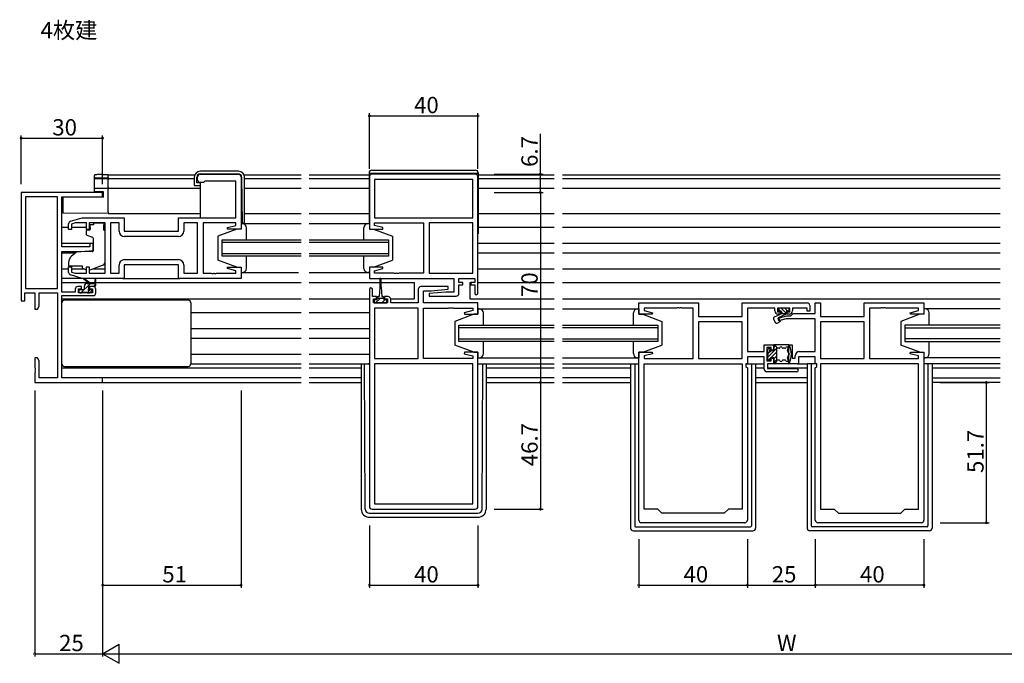
# Model space of a CAD drawing. Extents: x 0 to 1587, y 0 to 1128.
# Drawn here: x 837 to 1200, y 611 to 848 of the extents above; entities that cross this region are included whole.
import ezdxf

# ---------------------------------------------------------------- set-up
doc = ezdxf.new("R2010")
doc.units = 0
for name, color, linetype in [('USER1', 3, 'CONTINUOUS'), ('YKK_11', 7, 'CONTINUOUS'), ('YKK_12', 2, 'CONTINUOUS'), ('YKK_13', 4, 'CONTINUOUS'), ('YKK_D', 6, 'CONTINUOUS')]:
    doc.layers.add(name, color=color, linetype=linetype)
doc.styles.get("Standard").update_dxf_attribs({"font": 'ROMANS.SHX', "bigfont": 'EXTFONT.SHX'})

msp = doc.modelspace()

# ---------------------------------------------------------------- linework, layer by layer
at = {"layer": 'YKK_11', "color": 0, "linetype": 'ByBlock', "lineweight": -2}
for p, q in [((903.62, 791.44), (917.62, 791.44)), ((1004.87, 791.44), (966.87, 791.44)), ((902.62, 789.44), (902.62, 790.44)), ((904.82, 788.44), (903.62, 788.44)), ((905.12, 788.74), (904.82, 788.44)), ((905.32, 788.94), (905.12, 788.74)), ((916.69, 788.94), (905.32, 788.94)), ((916.69, 775.44), (916.69, 788.94)), ((918.62, 790.44), (918.62, 771.24)), ((965.87, 790.44), (965.87, 771.24)), ((1003.94, 789.51), (967.8, 789.51)), ((967.8, 789.51), (967.8, 775.44)), ((1003.94, 789.51), (967.8, 789.51)), ((1003.94, 775.44), (1003.94, 789.51)), ((1005.87, 747.64), (1005.87, 790.44)), ((837.62, 784.74), (837.62, 744.74)), ((867.62, 784.74), (837.62, 784.74)), ((867.62, 783.11), (867.62, 784.74)), ((839.25, 783.11), (839.25, 749.37)), ((850.99, 783.11), (839.25, 783.11)), ((839.25, 783.11), (839.25, 749.37)), ((850.99, 749.37), (850.99, 783.11)), ((852.62, 764.64), (852.62, 783.11)), ((852.62, 783.11), (867.62, 783.11)), ((855.12, 771.14), (855.12, 773.2)), ((855.83, 774.16), (860.12, 775.44)), ((857.51, 773.51), (856.12, 773.1)), ((856.12, 773.1), (856.12, 771.14)), ((861.72, 773.51), (857.51, 773.51)), ((860.12, 775.44), (875.62, 775.44)), ((861.72, 771.14), (861.72, 773.51)), ((868.62, 773.51), (862.72, 773.51)), ((862.72, 773.51), (862.72, 771.14)), ((868.62, 754.97), (868.62, 773.51)), ((873.69, 773.51), (870.55, 773.51)), ((870.55, 773.51), (870.55, 754.97)), ((873.69, 770.51), (873.69, 773.51)), ((875.62, 775.44), (875.62, 770.44)), ((895.62, 770.44), (895.62, 775.44)), ((895.62, 775.44), (916.69, 775.44)), ((902.62, 773.51), (897.55, 773.51)), ((897.55, 773.51), (897.55, 770.51)), ((902.62, 754.97), (902.62, 773.51)), ((916.69, 773.51), (904.62, 773.51)), ((904.62, 773.51), (904.62, 754.97)), ((913.59, 771.77), (916.69, 772.6)), ((916.69, 772.6), (916.69, 773.51)), ((967.8, 775.44), (1003.94, 775.44)), ((967.8, 772.6), (967.8, 773.51)), ((967.8, 773.51), (985.87, 773.51)), ((970.9, 771.77), (967.8, 772.6)), ((985.87, 773.51), (985.87, 754.97)), ((987.87, 773.51), (987.87, 754.97)), ((1003.94, 773.51), (987.87, 773.51)), ((987.87, 773.51), (987.87, 754.97)), ((1003.94, 754.97), (1003.94, 773.51)), ((856.12, 771.14), (855.12, 771.14)), ((862.72, 771.14), (861.72, 771.14)), ((875.62, 770.44), (895.62, 770.44)), ((913.66, 771.24), (913.59, 771.77)), ((918.62, 771.24), (913.66, 771.24)), ((965.87, 771.24), (970.83, 771.24)), ((970.83, 771.24), (970.9, 771.77)), ((864.12, 765.94), (862.92, 765.94)), ((862.92, 765.94), (862.92, 764.64)), ((864.12, 763.34), (864.12, 765.94)), ((895.55, 768.51), (875.69, 768.51)), ((895.55, 768.51), (875.69, 768.51)), ((862.92, 764.64), (852.62, 764.64)), ((852.62, 747.94), (852.62, 762.94)), ((852.62, 762.94), (859.62, 762.94)), ((859.62, 762.94), (864.12, 763.34)), ((873.69, 754.97), (873.69, 757.97)), ((895.62, 758.04), (875.62, 758.04)), ((875.62, 758.04), (875.62, 753.04)), ((875.69, 759.97), (895.55, 759.97)), ((895.62, 753.04), (895.62, 758.04)), ((897.55, 757.97), (897.55, 754.97)), ((855.12, 755.29), (855.12, 757.34)), ((855.12, 757.34), (856.12, 757.34)), ((860.12, 753.04), (855.83, 754.33)), ((856.12, 757.34), (856.12, 755.39)), ((856.12, 755.39), (857.51, 754.97)), ((857.51, 754.97), (861.72, 754.97)), ((861.72, 754.97), (861.72, 757.34)), ((861.72, 757.34), (862.72, 757.34)), ((862.72, 757.34), (862.72, 754.97)), ((862.72, 754.97), (868.62, 754.97)), ((870.55, 754.97), (873.69, 754.97)), ((897.55, 754.97), (902.62, 754.97)), ((904.62, 754.97), (907.66, 754.97)), ((907.66, 754.97), (907.84, 754.85)), ((907.84, 754.85), (908.39, 754.85)), ((908.39, 754.85), (908.58, 754.97)), ((908.58, 754.97), (908.66, 754.97)), ((908.66, 754.97), (908.84, 754.85)), ((908.84, 754.85), (909.39, 754.85)), ((909.39, 754.85), (909.58, 754.97)), ((909.58, 754.97), (916.69, 754.97)), ((913.59, 756.72), (913.66, 757.24)), ((916.69, 755.89), (913.59, 756.72)), ((913.66, 757.24), (918.62, 757.24)), ((916.69, 754.97), (916.69, 755.89)), ((918.62, 757.24), (918.62, 753.04)), ((970.83, 757.24), (965.87, 757.24)), ((965.87, 757.24), (965.87, 753.04)), ((967.8, 755.89), (970.9, 756.72)), ((967.8, 754.97), (967.8, 755.89)), ((974.91, 754.97), (967.8, 754.97)), ((970.9, 756.72), (970.83, 757.24)), ((975.09, 754.85), (974.91, 754.97)), ((975.64, 754.85), (975.09, 754.85)), ((975.83, 754.97), (975.64, 754.85)), ((975.91, 754.97), (975.83, 754.97)), ((976.09, 754.85), (975.91, 754.97)), ((976.64, 754.85), (976.09, 754.85)), ((976.83, 754.97), (976.64, 754.85)), ((985.87, 754.97), (976.83, 754.97)), ((987.87, 754.97), (1003.94, 754.97)), ((875.62, 753.04), (860.12, 753.04)), ((918.62, 753.04), (895.62, 753.04)), ((965.87, 753.04), (996.94, 753.04)), ((996.94, 753.04), (996.94, 748.04)), ((998.87, 751.54), (998.87, 753.04)), ((998.87, 753.04), (1004.67, 753.04)), ((1000.27, 751.54), (998.87, 751.54)), ((998.87, 747.54), (998.87, 750.74)), ((998.87, 750.74), (1000.27, 750.74)), ((1000.27, 750.74), (1000.27, 751.54)), ((1004.67, 751.54), (1003.27, 751.54)), ((1003.27, 751.54), (1003.27, 750.74)), ((1003.27, 750.74), (1004.67, 750.74)), ((1004.67, 753.04), (1004.67, 751.54)), ((1004.67, 750.74), (1004.67, 747.64)), ((838.92, 744.74), (838.92, 747.74)), ((838.92, 747.74), (842.62, 747.74)), ((839.25, 749.37), (850.99, 749.37)), ((842.62, 747.74), (842.62, 741.74)), ((844.25, 742.84), (844.25, 747.74)), ((844.25, 747.74), (850.99, 747.74)), ((850.99, 747.74), (850.99, 716.37)), ((857.52, 747.94), (852.62, 747.94)), ((857.52, 749.04), (857.52, 747.94)), ((859.82, 750.04), (858.52, 750.04)), ((858.72, 747.74), (858.72, 749.24)), ((858.72, 749.24), (859.82, 749.24)), ((863.92, 747.74), (858.72, 747.74)), ((859.82, 749.24), (859.82, 750.04)), ((864.12, 750.04), (862.82, 750.04)), ((862.82, 750.04), (862.82, 749.24)), ((862.82, 749.24), (863.92, 749.24)), ((863.92, 749.24), (863.92, 747.74)), ((865.12, 747.74), (865.12, 749.04)), ((965.87, 748.94), (965.87, 669.04)), ((967.07, 746.34), (967.07, 748.94)), ((983.87, 749.04), (983.87, 744.04)), ((994.85, 750.04), (984.87, 750.04)), ((985.8, 744.04), (985.8, 748.54)), ((985.8, 748.54), (988.68, 748.54)), ((994.06, 748.04), (987.85, 747.5)), ((987.85, 747.5), (987.89, 746.54)), ((988.68, 748.54), (994.89, 749.09)), ((996.94, 748.04), (994.06, 748.04)), ((994.89, 749.09), (994.85, 750.04)), ((837.62, 744.74), (838.92, 744.74)), ((852.62, 716.37), (852.62, 746.74)), ((852.62, 746.74), (864.12, 746.74)), ((968.47, 746.34), (967.07, 746.34)), ((967.37, 744.04), (967.37, 745.54)), ((967.37, 745.54), (968.47, 745.54)), ((972.57, 744.04), (967.37, 744.04)), ((968.47, 745.54), (968.47, 746.34)), ((972.77, 746.34), (971.47, 746.34)), ((971.47, 746.34), (971.47, 745.54)), ((971.47, 745.54), (972.57, 745.54)), ((972.57, 745.54), (972.57, 744.04)), ((973.77, 744.04), (973.77, 745.34)), ((983.87, 744.04), (973.77, 744.04)), ((1005.87, 744.04), (985.8, 744.04)), ((987.89, 746.54), (997.87, 746.54)), ((1005.87, 739.84), (1005.87, 744.04)), ((1065.12, 739.84), (1065.12, 744.04)), ((1065.12, 744.04), (1087.12, 744.04)), ((1087.12, 744.04), (1087.12, 739.04)), ((1103.19, 739.04), (1103.19, 744.04)), ((1103.19, 744.04), (1127.12, 744.04)), ((1130.12, 740.07), (1130.12, 744.04)), ((1130.12, 744.04), (1132.05, 744.04)), ((1132.05, 744.04), (1132.05, 739.04)), ((1148.12, 739.04), (1148.12, 744.04)), ((1148.12, 744.04), (1170.12, 744.04)), ((1170.12, 744.04), (1170.12, 739.84)), ((842.62, 741.74), (843.62, 741.74)), ((843.62, 741.74), (844.25, 742.84)), ((967.8, 742.11), (967.8, 723.57)), ((983.87, 742.11), (967.8, 742.11)), ((967.8, 742.11), (967.8, 723.57)), ((983.87, 723.57), (983.87, 742.11)), ((985.87, 723.57), (985.87, 742.11)), ((985.87, 742.11), (994.91, 742.11)), ((994.91, 742.11), (995.09, 742.23)), ((995.09, 742.23), (995.64, 742.23)), ((995.64, 742.23), (995.83, 742.11)), ((995.83, 742.11), (995.91, 742.11)), ((995.91, 742.11), (996.09, 742.23)), ((996.09, 742.23), (996.64, 742.23)), ((996.64, 742.23), (996.83, 742.11)), ((996.83, 742.11), (1003.94, 742.11)), ((1003.94, 741.2), (1000.84, 740.37)), ((1000.84, 740.37), (1000.91, 739.84)), ((1000.91, 739.84), (1005.87, 739.84)), ((1003.94, 742.11), (1003.94, 741.2)), ((1070.08, 739.84), (1065.12, 739.84)), ((1079.16, 742.11), (1067.05, 742.11)), ((1067.05, 742.11), (1067.05, 741.2)), ((1067.05, 741.2), (1070.15, 740.37)), ((1070.15, 740.37), (1070.08, 739.84)), ((1079.34, 742.23), (1079.16, 742.11)), ((1079.89, 742.23), (1079.34, 742.23)), ((1080.08, 742.11), (1079.89, 742.23)), ((1080.16, 742.11), (1080.08, 742.11)), ((1080.34, 742.23), (1080.16, 742.11)), ((1080.89, 742.23), (1080.34, 742.23)), ((1081.08, 742.11), (1080.89, 742.23)), ((1085.12, 742.11), (1081.08, 742.11)), ((1085.12, 723.57), (1085.12, 742.11)), ((1115.22, 742.11), (1105.12, 742.11)), ((1105.12, 742.11), (1105.12, 726.07)), ((1115.22, 741.14), (1115.22, 742.11)), ((1120.72, 742.11), (1116.22, 742.11)), ((1116.22, 742.11), (1116.22, 740.74)), ((1116.22, 740.74), (1117.22, 740.74)), ((1117.22, 739.94), (1116.42, 739.94)), ((1117.22, 740.74), (1117.22, 739.94)), ((1119.72, 739.94), (1119.72, 740.74)), ((1119.72, 740.74), (1120.72, 740.74)), ((1120.52, 739.94), (1119.72, 739.94)), ((1120.72, 740.74), (1120.72, 742.11)), ((1121.12, 739.24), (1121.95, 740.07)), ((1127.12, 742.11), (1121.72, 742.11)), ((1121.72, 742.11), (1121.72, 741.14)), ((1121.95, 740.07), (1130.12, 740.07)), ((1127.12, 740.94), (1127.12, 742.11)), ((1128.12, 740.94), (1127.12, 740.94)), ((1128.12, 743.04), (1128.12, 740.94)), ((1154.16, 742.11), (1150.12, 742.11)), ((1150.12, 742.11), (1150.12, 723.57)), ((1154.34, 742.23), (1154.16, 742.11)), ((1154.89, 742.23), (1154.34, 742.23)), ((1155.08, 742.11), (1154.89, 742.23)), ((1155.16, 742.11), (1155.08, 742.11)), ((1155.34, 742.23), (1155.16, 742.11)), ((1155.89, 742.23), (1155.34, 742.23)), ((1156.08, 742.11), (1155.89, 742.23)), ((1168.19, 742.11), (1156.08, 742.11)), ((1165.09, 740.37), (1168.19, 741.2)), ((1165.16, 739.84), (1165.09, 740.37)), ((1170.12, 739.84), (1165.16, 739.84)), ((1168.19, 741.2), (1168.19, 742.11)), ((1087.12, 739.04), (1103.19, 739.04)), ((1103.19, 737.11), (1087.12, 737.11)), ((1087.12, 737.11), (1087.12, 723.57)), ((1103.19, 737.11), (1087.12, 737.11)), ((1103.19, 723.57), (1103.19, 737.11)), ((1116.39, 738.38), (1119.62, 739.24)), ((1116.65, 737.41), (1116.39, 738.38)), ((1119.38, 738.14), (1116.65, 737.41)), ((1130.12, 738.14), (1119.38, 738.14)), ((1119.62, 739.24), (1121.12, 739.24)), ((1130.12, 726.07), (1130.12, 738.14)), ((1132.05, 739.04), (1148.12, 739.04)), ((1148.12, 737.11), (1132.05, 737.11)), ((1132.05, 737.11), (1132.05, 723.57)), ((1148.12, 737.11), (1132.05, 737.11)), ((1148.12, 723.57), (1148.12, 737.11)), ((1000.91, 725.84), (1000.84, 725.32)), ((1000.84, 725.32), (1003.94, 724.49)), ((1005.87, 725.84), (1000.91, 725.84)), ((1005.87, 669.04), (1005.87, 725.84)), ((1065.12, 664.04), (1065.12, 725.84)), ((1065.12, 725.84), (1070.08, 725.84)), ((1070.15, 725.32), (1067.05, 724.49)), ((1070.08, 725.84), (1070.15, 725.32)), ((1105.12, 726.07), (1111.32, 726.07)), ((1111.32, 726.07), (1111.32, 728.64)), ((1111.32, 728.64), (1114.82, 728.64)), ((1113.82, 727.64), (1112.32, 727.64)), ((1112.32, 727.64), (1112.32, 722.64)), ((1113.82, 726.64), (1113.82, 727.64)), ((1114.82, 726.64), (1113.82, 726.64)), ((1114.82, 728.64), (1114.82, 726.64)), ((1120.42, 721.64), (1120.42, 728.64)), ((1120.42, 728.64), (1121.62, 728.64)), ((1121.62, 728.64), (1121.62, 723.64)), ((1124.22, 726.07), (1130.12, 726.07)), ((1165.09, 725.32), (1165.16, 725.84)), ((1168.19, 724.49), (1165.09, 725.32)), ((1165.16, 725.84), (1170.12, 725.84)), ((1170.12, 725.84), (1170.12, 664.04)), ((843.62, 723.74), (842.62, 723.74)), ((842.62, 723.74), (842.62, 720.2)), ((844.25, 722.65), (843.62, 723.74)), ((844.25, 716.37), (844.25, 722.65)), ((967.8, 723.57), (983.87, 723.57)), ((1003.94, 723.57), (985.87, 723.57)), ((1003.94, 724.49), (1003.94, 723.57)), ((1067.05, 724.49), (1067.05, 723.57)), ((1067.05, 723.57), (1085.12, 723.57)), ((1087.12, 723.57), (1103.19, 723.57)), ((1111.32, 724.14), (1105.12, 724.14)), ((1105.12, 724.14), (1105.12, 721.64)), ((1111.32, 719.64), (1111.32, 724.14)), ((1112.32, 722.64), (1113.82, 722.64)), ((1113.82, 722.64), (1113.82, 723.64)), ((1113.82, 723.64), (1114.82, 723.64)), ((1114.82, 723.64), (1114.82, 721.64)), ((1121.62, 723.64), (1122.72, 723.64)), ((1122.72, 723.64), (1122.72, 724.57)), ((1130.12, 724.14), (1123.92, 724.14)), ((1123.92, 724.14), (1123.92, 721.64)), ((1130.12, 721.64), (1130.12, 724.14)), ((1132.05, 723.57), (1148.12, 723.57)), ((1150.12, 723.57), (1168.19, 723.57)), ((1168.19, 723.57), (1168.19, 724.49)), ((842.62, 720.2), (842.74, 720.02)), ((842.74, 719.47), (842.62, 719.29)), ((842.62, 719.29), (842.62, 719.2)), ((842.62, 719.2), (842.74, 719.02)), ((842.74, 718.47), (842.62, 718.29)), ((842.62, 718.29), (842.62, 714.74)), ((842.74, 720.02), (842.74, 719.47)), ((842.74, 719.02), (842.74, 718.47)), ((1003.94, 721.64), (967.8, 721.64)), ((967.8, 721.64), (967.8, 669.97)), ((1003.94, 669.97), (1003.94, 721.64)), ((1003.94, 669.97), (1003.94, 721.64)), ((1067.05, 668.04), (1067.05, 721.64)), ((1067.05, 721.64), (1103.19, 721.64)), ((1103.19, 721.64), (1103.19, 668.04)), ((1103.19, 721.64), (1103.19, 668.04)), ((1105.12, 721.64), (1104.59, 721.64)), ((1104.59, 721.64), (1104.59, 720.64)), ((1104.59, 720.64), (1105.12, 720.11)), ((1105.12, 720.11), (1105.12, 664.04)), ((1123.32, 718.64), (1112.32, 718.64)), ((1114.82, 721.64), (1112.52, 721.64)), ((1112.52, 721.64), (1112.52, 719.84)), ((1112.52, 719.84), (1123.32, 719.84)), ((1123.92, 721.64), (1120.42, 721.64)), ((1130.65, 721.64), (1130.12, 721.64)), ((1130.12, 720.11), (1130.65, 720.64)), ((1130.12, 664.04), (1130.12, 720.11)), ((1130.65, 720.64), (1130.65, 721.64)), ((1132.05, 721.64), (1132.05, 668.04)), ((1168.19, 721.64), (1132.05, 721.64)), ((1132.05, 721.64), (1132.05, 668.04)), ((1168.19, 668.04), (1168.19, 721.64)), ((842.62, 714.74), (867.62, 714.74)), ((850.99, 716.37), (844.25, 716.37)), ((867.62, 716.37), (852.62, 716.37)), ((867.62, 714.74), (867.62, 716.37)), ((966.87, 668.04), (1004.87, 668.04)), ((967.8, 669.97), (1003.94, 669.97)), ((1072.12, 668.04), (1067.05, 668.04)), ((1073.62, 666.54), (1072.12, 668.04)), ((1098.12, 668.04), (1096.62, 666.54)), ((1103.19, 668.04), (1098.12, 668.04)), ((1132.05, 668.04), (1137.12, 668.04)), ((1137.12, 668.04), (1138.62, 666.54)), ((1161.62, 666.54), (1163.12, 668.04)), ((1163.12, 668.04), (1168.19, 668.04)), ((1096.62, 666.54), (1073.62, 666.54)), ((1138.62, 666.54), (1161.62, 666.54)), ((1104.12, 663.04), (1066.12, 663.04)), ((1169.12, 663.04), (1131.12, 663.04))]:
    msp.add_line(p, q, dxfattribs=at)
for centre, radius, start, end in [((903.62, 790.44), 1, 90, 180), ((917.62, 790.44), 1, 0, 90), ((966.87, 790.44), 1, 90, 180), ((1004.87, 790.44), 1, 0, 90), ((903.62, 789.44), 1, 180, 270), ((856.12, 773.2), 1, 106.6993, 180), ((875.69, 770.51), 2, 180, 270), ((895.55, 770.51), 2, 270, 360), ((875.69, 757.97), 2, 90, 180), ((895.55, 757.97), 2, 0, 90), ((856.12, 755.29), 1, 180, 253.3007), ((858.52, 749.04), 1, 90, 180), ((864.12, 749.04), 1, 0, 90), ((864.12, 747.74), 1, 270, 360), ((966.47, 748.94), 0.6, 360, 180), ((984.87, 749.04), 1, 90, 180), ((997.87, 747.54), 1, 270, 360), ((1005.27, 747.64), 0.6, 180, 0), ((972.77, 745.34), 1, 0, 90), ((1127.12, 743.04), 1, 0, 90), ((1116.42, 741.14), 1.2, 180, 270), ((1120.52, 741.14), 1.2, 270, 360), ((1124.22, 724.57), 1.5, 90, 180), ((1112.32, 719.64), 1, 180, 270), ((1123.32, 719.24), 0.6, 270, 90), ((966.87, 669.04), 1, 180, 270), ((1004.87, 669.04), 1, 270, 360), ((1066.12, 664.04), 1, 180, 270), ((1104.12, 664.04), 1, 270, 360), ((1131.12, 664.04), 1, 180, 270), ((1169.12, 664.04), 1, 270, 360)]:
    msp.add_arc(centre, radius, start, end, dxfattribs=at)
at = {"layer": 'YKK_12'}
for p, q in [((869.62, 791.24), (901.58, 791.24)), ((919.7, 791.24), (940.74, 791.24)), ((943.74, 791.24), (966.27, 791.24)), ((1005.97, 791.24), (1033.99, 791.24)), ((1036.99, 791.24), (1198.24, 791.24)), ((869.42, 789.84), (901.39, 789.84)), ((919.89, 789.84), (940.74, 789.84)), ((943.74, 789.84), (965.87, 789.84)), ((1005.97, 789.84), (1033.99, 789.84)), ((1036.99, 789.84), (1198.24, 789.84)), ((869.62, 786.34), (903.59, 786.34)), ((919.89, 786.34), (940.74, 786.34)), ((943.74, 786.34), (965.87, 786.34)), ((1005.97, 786.34), (1033.99, 786.34)), ((1036.99, 786.34), (1198.24, 786.34)), ((869.62, 776.94), (903.59, 776.94)), ((919.89, 776.94), (940.74, 776.94)), ((943.74, 776.94), (965.87, 776.94)), ((1005.97, 776.94), (1033.99, 776.94)), ((1036.99, 776.94), (1198.24, 776.94)), ((852.62, 771.94), (855.12, 771.94)), ((856.12, 771.94), (861.72, 771.94)), ((1005.87, 771.94), (1033.99, 771.94)), ((1036.99, 771.94), (1198.24, 771.94)), ((852.62, 765.99), (864.12, 765.99)), ((911.62, 767.24), (940.74, 767.24)), ((911.62, 761.24), (911.62, 767.24)), ((940.74, 766.24), (911.62, 766.24)), ((943.74, 767.24), (972.87, 767.24)), ((972.87, 766.24), (943.74, 766.24)), ((972.87, 767.24), (972.87, 761.24)), ((1005.87, 765.99), (1033.99, 765.99)), ((1036.99, 765.99), (1198.24, 765.99)), ((852.62, 762.5), (857.69, 762.5)), ((911.62, 762.24), (940.74, 762.24)), ((943.74, 762.24), (972.87, 762.24)), ((1005.87, 762.5), (1033.99, 762.5)), ((1036.99, 762.5), (1198.24, 762.5)), ((940.74, 761.24), (911.62, 761.24)), ((972.87, 761.24), (943.74, 761.24)), ((852.62, 756.54), (855.12, 756.54)), ((856.12, 756.54), (860.77, 756.54)), ((863.93, 756.54), (868.62, 756.54)), ((1005.87, 756.54), (1033.99, 756.54)), ((1036.99, 756.54), (1198.24, 756.54)), ((852.62, 751.54), (862.23, 751.54)), ((862.82, 751.54), (864.67, 751.54)), ((865.12, 751.54), (940.74, 751.54)), ((943.74, 751.54), (969.72, 751.54)), ((970.22, 751.54), (982.37, 751.54)), ((982.37, 751.54), (982.37, 745.54)), ((1002.87, 751.54), (1002.87, 745.54)), ((1002.87, 751.54), (1003.62, 751.54)), ((1005.87, 751.54), (1033.99, 751.54)), ((1036.99, 751.54), (1198.24, 751.54)), ((852.62, 745.54), (940.74, 745.54)), ((852.62, 745.54), (852.7, 745.54)), ((943.74, 745.54), (965.87, 745.54)), ((973.75, 745.54), (982.37, 745.54)), ((1002.87, 745.54), (1033.99, 745.54)), ((1036.99, 745.54), (1198.24, 745.54)), ((900.12, 740.54), (940.74, 740.54)), ((943.74, 740.54), (965.87, 740.54)), ((900.12, 734.59), (940.74, 734.59)), ((943.74, 734.59), (965.87, 734.59)), ((998.87, 735.84), (1033.99, 735.84)), ((998.87, 729.84), (998.87, 735.84)), ((1033.99, 734.84), (998.87, 734.84)), ((1036.99, 735.84), (1072.12, 735.84)), ((1072.12, 734.84), (1036.99, 734.84)), ((1072.12, 735.84), (1072.12, 729.84)), ((1198.24, 735.84), (1163.12, 735.84)), ((1163.12, 735.84), (1163.12, 729.84)), ((1163.12, 734.84), (1198.24, 734.84)), ((900.12, 731.03), (940.74, 731.03)), ((943.74, 731.03), (965.87, 731.03)), ((998.87, 730.84), (1033.99, 730.84)), ((1033.99, 729.84), (998.87, 729.84)), ((1036.99, 730.84), (1072.12, 730.84)), ((1072.12, 729.84), (1036.99, 729.84)), ((1198.24, 730.84), (1163.12, 730.84)), ((1163.12, 729.84), (1198.24, 729.84)), ((900.12, 725.14), (940.74, 725.14)), ((943.74, 725.14), (965.87, 725.14)), ((852.62, 720.14), (940.74, 720.14)), ((943.74, 720.14), (962.87, 720.14)), ((1005.87, 721.64), (1033.99, 721.64)), ((1008.87, 720.14), (1033.99, 720.14)), ((1036.99, 721.64), (1065.12, 721.64)), ((1036.99, 720.14), (1062.12, 720.14)), ((1108.12, 720.14), (1111.32, 720.14)), ((1112.52, 720.14), (1127.12, 720.14)), ((1198.24, 721.64), (1170.12, 721.64)), ((1173.12, 720.14), (1198.24, 720.14)), ((940.74, 716.37), (852.92, 716.37)), ((867.32, 714.74), (940.74, 714.74)), ((962.87, 716.37), (943.74, 716.37)), ((943.74, 714.74), (962.87, 714.74)), ((1033.99, 716.37), (1008.87, 716.37)), ((1008.87, 714.74), (1033.99, 714.74)), ((1062.12, 716.37), (1036.99, 716.37)), ((1036.99, 714.74), (1062.12, 714.74)), ((1127.12, 716.37), (1108.12, 716.37)), ((1108.12, 714.74), (1127.12, 714.74)), ((1173.12, 716.37), (1198.24, 716.37)), ((1198.24, 714.74), (1173.12, 714.74))]:
    msp.add_line(p, q, dxfattribs=at)
at = {"layer": 'YKK_13', "linetype": 'Continuous'}
for p, q in [((864.62, 790.31), (864.62, 790.95)), ((867.57, 791.34), (869.62, 791.37)), ((869.62, 791.37), (869.62, 791.08)), ((869.62, 790.27), (869.62, 791.08)), ((864.62, 790.22), (864.62, 790.31)), ((864.62, 785.96), (864.62, 790.22)), ((864.93, 790.01), (864.91, 790.01)), ((864.91, 789.93), (869.62, 789.85)), ((869.62, 789.97), (867.57, 790.01)), ((869.62, 790.27), (869.62, 789.97)), ((869.62, 789.85), (869.62, 789.97)), ((869.62, 789.85), (869.62, 789.55)), ((869.62, 786.64), (869.62, 789.55)), ((864.62, 785), (864.62, 785.96)), ((867.59, 784.95), (864.62, 785)), ((864.91, 786.26), (867.59, 786.31)), ((867.59, 786.31), (869.62, 786.34)), ((867.92, 784.94), (867.59, 784.95)), ((867.92, 782.94), (867.92, 784.94)), ((869.62, 786.64), (869.62, 786.34)), ((869.62, 786.34), (869.62, 786.04)), ((869.62, 777.54), (869.62, 786.04)), ((867.92, 782.94), (853.12, 782.81)), ((853.12, 777.69), (853.12, 782.81)), ((853.12, 777.09), (853.12, 777.69)), ((869.62, 776.94), (853.12, 777.09)), ((869.62, 777.54), (869.62, 776.94))]:
    msp.add_line(p, q, dxfattribs=at)
at = {"layer": 'YKK_13'}
for p, q in [((917.69, 792.54), (903.59, 792.54)), ((903.59, 791.54), (917.64, 791.54)), ((965.77, 791.94), (965.77, 773.24)), ((1005.97, 791.74), (965.77, 791.74)), ((966.77, 792.94), (1004.97, 792.94)), ((1005.97, 791.94), (1005.97, 769.45)), ((901.39, 790.34), (901.39, 787.24)), ((901.39, 787.24), (901.89, 787.24)), ((901.89, 787.24), (903.59, 787.24)), ((902.39, 788.24), (902.39, 790.34)), ((903.59, 788.24), (902.39, 788.24)), ((903.59, 788.24), (903.59, 775.44)), ((918.84, 790.35), (918.99, 773.44)), ((919.89, 773.94), (919.89, 790.34)), ((864.22, 772.84), (863.05, 772.84)), ((863.05, 771.84), (863.05, 772.84)), ((864.22, 773.51), (868.02, 773.51)), ((864.22, 773.51), (864.22, 772.84)), ((868.02, 773.51), (868.02, 772.84)), ((868.02, 771.84), (868.02, 772.84)), ((918.62, 775.74), (918.97, 775.74)), ((919.12, 773.24), (918.62, 773.24)), ((918.62, 773.24), (918.62, 771.24)), ((918.62, 773.24), (940.74, 773.24)), ((918.99, 773.44), (919.39, 773.44)), ((943.74, 773.24), (965.87, 773.24)), ((965.37, 773.24), (965.87, 773.24)), ((965.87, 773.24), (965.87, 771.24)), ((861.52, 770.54), (861.52, 769.49)), ((862.75, 770.84), (861.82, 770.84)), ((861.85, 769.02), (863.85, 768.3)), ((863.05, 771.84), (863.05, 771.14)), ((868.02, 770.84), (868.02, 771.84)), ((868.02, 770.84), (868.62, 770.84)), ((868.62, 759.29), (868.62, 770.84)), ((917.12, 771.24), (910.12, 768.64)), ((918.62, 771.24), (917.12, 771.24)), ((920.62, 767.24), (920.62, 771.74)), ((963.87, 767.24), (963.87, 771.74)), ((965.87, 771.24), (967.37, 771.24)), ((967.37, 771.24), (974.37, 768.64)), ((1005.97, 769.45), (1005.87, 769.45)), ((864.12, 767.85), (864.12, 763.24)), ((910.12, 768.64), (910.12, 759.84)), ((974.37, 768.64), (974.37, 759.84)), ((857.88, 762.66), (856.19, 761.24)), ((863.9, 762.94), (858.52, 762.9)), ((855.12, 758.94), (855.12, 757.64)), ((917.12, 757.24), (910.12, 759.84)), ((920.62, 756.74), (920.62, 761.24)), ((963.87, 756.74), (963.87, 761.24)), ((967.37, 757.24), (974.37, 759.84)), ((855.12, 757.64), (860.12, 757.64)), ((860.12, 757.64), (860.12, 757.34)), ((860.12, 757.34), (860.12, 756.85)), ((861.42, 756.24), (860.12, 756.85)), ((862.99, 756.2), (867.63, 757.88)), ((917.12, 757.24), (918.62, 757.24)), ((918.62, 757.24), (918.62, 755.24)), ((918.62, 755.24), (919.12, 755.24)), ((918.62, 755.24), (939.83, 755.24)), ((943.74, 755.24), (965.87, 755.25)), ((965.87, 755.24), (965.37, 755.24)), ((967.37, 757.24), (965.87, 757.24)), ((965.87, 757.24), (965.87, 755.24)), ((860.19, 753.04), (852.62, 753.04)), ((859.65, 747.74), (863.15, 751.24)), ((862.62, 751.24), (860.8, 752.64)), ((863.22, 751.24), (861, 752.93)), ((861.92, 751.24), (865.12, 751.24)), ((864.39, 750.24), (865.12, 750.97)), ((864.82, 752.37), (864.62, 751.24)), ((865.12, 750.54), (865.12, 752.54)), ((875.12, 753.04), (896.12, 753.04)), ((969.72, 752.79), (969.72, 749.84)), ((970.22, 749.84), (970.22, 752.79)), ((858.92, 748.54), (858.92, 748.04)), ((860.62, 748.84), (859.22, 748.84)), ((859.22, 747.74), (859.72, 747.74)), ((859.92, 747.94), (862.02, 747.94)), ((860.92, 749.14), (860.92, 750.24)), ((862.03, 747.88), (862.99, 748.84)), ((862.22, 747.74), (862.82, 747.74)), ((862.52, 749.3), (862.52, 749.94)), ((862.82, 750.24), (864.82, 750.24)), ((863.32, 748.84), (862.98, 748.84)), ((863.03, 747.83), (863.53, 748.33)), ((969.72, 749.84), (969.47, 746.34)), ((970.22, 749.84), (970.47, 746.34)), ((852.62, 721.64), (852.62, 744.04)), ((899.12, 745.04), (853.62, 745.04)), ((900.12, 744.04), (900.12, 721.64)), ((968.72, 745.14), (967.67, 745.14)), ((967.67, 745.14), (967.67, 744.04)), ((967.67, 744.04), (972.27, 744.04)), ((969.8, 745.64), (968.2, 744.04)), ((968.72, 745.14), (968.72, 745.94)), ((971.22, 745.64), (968.72, 745.64)), ((969.12, 746.34), (969.47, 746.34)), ((971.55, 745.14), (970.45, 744.04)), ((970.47, 746.34), (970.82, 746.34)), ((971.22, 745.94), (971.22, 745.14)), ((972.27, 745.14), (971.22, 745.14)), ((972.27, 744.04), (972.27, 745.14)), ((1004.37, 739.84), (997.37, 737.24)), ((1005.87, 739.84), (1004.37, 739.84)), ((1005.87, 741.84), (1033.99, 741.84)), ((1006.37, 741.84), (1005.87, 741.84)), ((1005.87, 741.84), (1005.87, 739.84)), ((1007.87, 735.84), (1007.87, 740.34)), ((1036.99, 741.84), (1065.12, 741.84)), ((1063.12, 735.84), (1063.12, 740.34)), ((1064.62, 741.84), (1065.12, 741.84)), ((1065.12, 741.84), (1065.12, 739.84)), ((1065.12, 739.84), (1066.62, 739.84)), ((1066.62, 739.84), (1073.62, 737.24)), ((1116.42, 741.84), (1116.42, 741.44)), ((1116.42, 741.83), (1117.1, 741.14)), ((1116.52, 738.64), (1119.52, 740.04)), ((1120.22, 742.14), (1116.72, 742.14)), ((1116.72, 741.14), (1117.42, 741.14)), ((1117.42, 741.14), (1117.42, 740.14)), ((1117.42, 740.83), (1118.1, 740.14)), ((1117.42, 740.14), (1119.52, 740.14)), ((1117.51, 742.14), (1119.51, 740.14)), ((1118.93, 742.14), (1119.93, 741.14)), ((1119.52, 741.14), (1119.52, 740.04)), ((1119.52, 741.14), (1120.22, 741.14)), ((1120.52, 741.44), (1120.52, 741.84)), ((1168.62, 739.84), (1161.62, 737.24)), ((1170.12, 739.84), (1168.62, 739.84)), ((1170.62, 741.84), (1170.12, 741.84)), ((1170.12, 741.84), (1170.12, 739.84)), ((1198.24, 741.84), (1170.12, 741.84)), ((1172.12, 735.84), (1172.12, 740.34)), ((997.37, 737.24), (997.37, 728.44)), ((1073.62, 737.24), (1073.62, 728.44)), ((1114.77, 738.16), (1115.38, 736.83)), ((1117.15, 739.82), (1115.01, 738.82)), ((1116.08, 736.61), (1117.17, 737.24)), ((1116.52, 738.64), (1117.17, 737.24)), ((1161.62, 737.24), (1161.62, 728.44)), ((1007.87, 725.34), (1007.87, 729.84)), ((1063.12, 725.34), (1063.12, 729.84)), ((1172.12, 725.34), (1172.12, 729.84)), ((1004.37, 725.84), (997.37, 728.44)), ((1004.37, 725.84), (1005.87, 725.84)), ((1005.87, 725.84), (1005.87, 723.84)), ((1066.62, 725.84), (1065.12, 725.84)), ((1065.12, 725.84), (1065.12, 723.84)), ((1066.62, 725.84), (1073.62, 728.44)), ((1112.52, 723.9), (1116.02, 727.4)), ((1112.52, 726.64), (1112.52, 725.54)), ((1112.54, 726.75), (1113.11, 727.32)), ((1113.01, 727.26), (1112.61, 726.86)), ((1112.7, 725.5), (1113.35, 726.15)), ((1113.52, 727.04), (1113.52, 726.91)), ((1113.92, 723.89), (1116.02, 725.99)), ((1114.82, 726.39), (1114.04, 726.39)), ((1114.82, 726.39), (1114.82, 728.34)), ((1114.82, 728.14), (1115.22, 728.14)), ((1114.82, 727.62), (1115.33, 728.14)), ((1120.12, 728.64), (1115.12, 728.64)), ((1116.02, 722.94), (1116.02, 727.34)), ((1116.78, 727.34), (1116.02, 727.34)), ((1118.96, 727.34), (1118.26, 727.34)), ((1168.62, 725.84), (1161.62, 728.44)), ((1168.62, 725.84), (1170.12, 725.84)), ((1170.12, 725.84), (1170.12, 723.84)), ((1005.87, 723.84), (1033.99, 723.84)), ((1005.87, 723.84), (1006.37, 723.84)), ((1036.99, 723.84), (1065.12, 723.84)), ((1065.12, 723.84), (1064.62, 723.84)), ((1112.52, 724.74), (1112.52, 723.24)), ((1112.82, 722.94), (1113.22, 722.94)), ((1112.97, 722.94), (1113.52, 723.49)), ((1113.52, 723.24), (1113.52, 723.59)), ((1113.82, 723.89), (1114.82, 723.89)), ((1114.82, 723.38), (1116.02, 724.58)), ((1114.82, 721.94), (1114.82, 723.89)), ((1114.82, 722.14), (1115.22, 722.14)), ((1115, 722.14), (1116.02, 723.16)), ((1116.78, 722.94), (1116.02, 722.94)), ((1118.96, 722.94), (1118.26, 722.94)), ((1170.12, 723.84), (1170.62, 723.84)), ((1198.24, 723.84), (1170.12, 723.84)), ((853.62, 720.64), (899.12, 720.64)), ((900.12, 721.64), (940.74, 721.64)), ((943.74, 721.64), (965.87, 721.64)), ((962.87, 721.64), (962.87, 668.05)), ((964.36, 668.04), (964.08, 721.64)), ((965.87, 721.64), (965.57, 721.64)), ((1007.38, 668.04), (1007.66, 721.64)), ((1008.87, 721.64), (1008.87, 668.05)), ((1062.12, 721.64), (1062.12, 661.04)), ((1063.62, 721.64), (1063.62, 661.84)), ((1104.82, 721.64), (1108.12, 721.64)), ((1106.62, 721.64), (1106.62, 661.84)), ((1108.12, 721.64), (1111.32, 721.64)), ((1108.12, 721.64), (1108.12, 661.04)), ((1120.12, 721.64), (1115.12, 721.64)), ((1123.62, 721.64), (1127.12, 721.64)), ((1130.42, 721.64), (1127.12, 721.64)), ((1127.12, 721.64), (1127.12, 661.04)), ((1128.62, 721.64), (1128.62, 661.84)), ((1171.62, 721.64), (1171.62, 661.84)), ((1173.12, 721.64), (1173.12, 661.04)), ((965.86, 666.55), (1005.88, 666.55)), ((965.87, 665.05), (1005.87, 665.05)), ((1063.12, 660.04), (1107.12, 660.04)), ((1063.92, 661.54), (1106.32, 661.54)), ((1172.12, 660.04), (1128.12, 660.04)), ((1171.32, 661.54), (1128.92, 661.54))]:
    msp.add_line(p, q, dxfattribs=at)
at = {"layer": 'YKK_13', "linetype": 'Continuous', "flags": 128}
for points in [[(864.94, 791.25), (864.82, 791.23), (864.68, 791.13), (864.62, 790.95)], [(867.57, 791.34), (867.05, 791.33), (866.55, 791.32), (866.09, 791.3), (865.69, 791.29), (865.36, 791.28), (865.11, 791.27), (864.96, 791.25)], [(864.62, 790.22), (864.62, 790.16), (864.64, 790.11), (864.67, 790.06), (864.7, 790.02), (864.75, 789.98), (864.8, 789.95), (864.86, 789.94), (864.91, 789.93)], [(867.57, 790.01), (867.09, 790.02), (866.62, 790.02), (866.19, 790.03), (865.8, 790.03), (865.48, 790.03), (865.22, 790.03), (865.03, 790.02), (864.93, 790.01)]]:
    msp.add_lwpolyline(points, dxfattribs=at)
at = {"layer": 'YKK_13'}
for centre, radius, start, end in [((903.59, 790.34), 2.2, 90, 180), ((903.59, 790.34), 1.2, 90, 180), ((917.64, 790.34), 1.2, 0.5, 90), ((917.69, 790.34), 2.2, 0, 90), ((966.77, 791.94), 1, 90, 180), ((1004.97, 791.94), 1, 0, 90), ((919.12, 771.74), 1.5, 0, 90), ((919.39, 773.94), 0.5, 270, 0), ((965.37, 771.74), 1.5, 90, 180), ((861.82, 770.54), 0.3, 90, 180), ((862.02, 769.49), 0.5, 180, 250), ((862.75, 771.14), 0.3, 270, 0), ((863.62, 767.85), 0.5, 0, 70), ((858.52, 761.9), 1, 90.5, 130), ((863.82, 763.24), 0.3, 270.5, 0), ((858.12, 758.94), 3, 130, 180), ((867.12, 759.29), 1.5, 289.8533, 0), ((861.85, 757.14), 1, 245, 262.5931), ((862.65, 757.14), 1, 273.8868, 289.8533), ((919.12, 756.74), 1.5, 270, 0), ((965.37, 756.74), 1.5, 180, 270), ((860.82, 752.84), 0.2, 24.4171, 264.4171), ((861.92, 750.24), 1, 90, 180), ((864.92, 752.54), 0.2, 360, 240), ((969.97, 752.79), 0.25, 0, 180), ((859.22, 748.54), 0.3, 90, 180), ((859.22, 748.04), 0.3, 180, 270), ((859.72, 747.94), 0.2, 270, 360), ((860.62, 749.14), 0.3, 270, 360), ((862.22, 747.94), 0.2, 180, 270), ((862.52, 748.84), 0.25, 123.0557, 326.9443), ((862.22, 749.3), 0.3, 303.0557, 360), ((862.82, 749.94), 0.3, 90, 180), ((862.98, 748.54), 0.3, 90, 146.9443), ((862.82, 748.04), 0.3, 270, 315), ((863.32, 748.54), 0.3, 315, 90), ((864.82, 750.54), 0.3, 270, 360), ((853.62, 744.04), 1, 90, 180), ((899.12, 744.04), 1, 0, 90), ((969.12, 745.94), 0.4, 90, 180), ((970.82, 745.94), 0.4, 0, 90), ((1006.37, 740.34), 1.5, 0, 90), ((1064.62, 740.34), 1.5, 90, 180), ((1116.72, 741.84), 0.3, 90, 180), ((1116.72, 741.44), 0.3, 180, 270), ((1116.93, 740.27), 0.5, 295, 345.3962), ((1120.22, 741.84), 0.3, 0, 90), ((1120.22, 741.44), 0.3, 270, 0), ((1170.62, 740.34), 1.5, 0, 90), ((1115.22, 738.37), 0.5, 115.0001, 205), ((1115.83, 737.04), 0.5, 205, 300), ((1006.37, 725.34), 1.5, 270, 0), ((1064.62, 725.34), 1.5, 180, 270), ((1112.82, 726.64), 0.3, 135, 180), ((1112.52, 725.14), 0.4, 270, 90), ((1113.22, 727.04), 0.3, 0, 135), ((1113.52, 726.39), 0.3, 120, 270), ((1113.22, 726.91), 0.3, 300, 0), ((1113.52, 726.39), 0.3, 270, 330), ((1114.04, 726.09), 0.3, 90, 150), ((1115.12, 728.34), 0.3, 90, 180), ((1115.22, 727.34), 0.8, 0, 90), ((1116.78, 727.64), 0.3, 270, 337.9757), ((1117.52, 727.34), 0.5, 22.0243, 157.9757), ((1118.26, 727.64), 0.3, 202.0243, 270), ((1118.96, 727.64), 0.3, 270, 337.9757), ((1119.71, 727.34), 0.5, 309.7877, 157.9757), ((1120.22, 726.73), 0.3, 129.7877, 194.3905), ((1114.04, 725.14), 6.08, 6.8281, 14.3905), ((1120.37, 725.9), 0.3, 186.8281, 251.4309), ((1120.12, 728.14), 0.5, 26.268, 90), ((1120.12, 725.14), 0.5, 288.5691, 71.4309), ((1114.04, 725.14), 7.28, 333.732, 26.268), ((1170.62, 725.34), 1.5, 270, 0), ((1112.82, 723.24), 0.3, 180, 270), ((1113.22, 723.24), 0.3, 270, 0), ((1113.82, 723.59), 0.3, 90, 180), ((1115.12, 721.94), 0.3, 180, 270), ((1115.22, 722.94), 0.8, 270, 0), ((1116.78, 722.64), 0.3, 22.0243, 90), ((1117.52, 722.94), 0.5, 202.0243, 337.9757), ((1118.26, 722.64), 0.3, 90, 157.9757), ((1118.96, 722.64), 0.3, 22.0243, 90), ((1119.71, 722.94), 0.5, 202.0243, 50.2123), ((1120.22, 723.56), 0.3, 165.6095, 230.2123), ((1114.04, 725.14), 6.08, 345.6095, 353.1719), ((1120.37, 724.39), 0.3, 108.5691, 173.1719), ((1120.12, 722.14), 0.5, 270, 333.732), ((853.62, 721.64), 1, 180, 270), ((899.12, 721.64), 1, 270, 0), ((965.87, 668.05), 3, 180, 270), ((965.86, 668.05), 1.5, 180.3016, 270), ((1005.87, 668.05), 3, 270, 0), ((1005.88, 668.05), 1.5, 270, 359.6984), ((1063.12, 661.04), 1, 180, 270), ((1063.92, 661.84), 0.3, 180, 270), ((1106.32, 661.84), 0.3, 270, 0), ((1107.12, 661.04), 1, 270, 0), ((1128.12, 661.04), 1, 180, 270), ((1128.92, 661.84), 0.3, 180, 270), ((1171.32, 661.84), 0.3, 270, 360), ((1172.12, 661.04), 1, 270, 360)]:
    msp.add_arc(centre, radius, start, end, dxfattribs=at)
at = {"layer": 'YKK_13', "linetype": 'Continuous'}
for centre, start, end in [((864.92, 790.31), 180.0043, 269.0045), ((864.92, 785.96), 91, 180)]:
    msp.add_arc(centre, 0.3, start, end, dxfattribs=at)
at = {"layer": 'YKK_D'}
for p, q in [((965.87, 793.44), (965.87, 813.94)), ((965.87, 812.94), (1005.87, 812.94)), ((1005.87, 793.44), (1005.87, 813.94)), ((837.62, 787.74), (837.62, 805.74)), ((867.62, 787.74), (867.62, 805.74)), ((1028.87, 791.44), (1028.87, 806.34)), ((837.62, 804.74), (867.62, 804.74)), ((1011.87, 791.44), (1029.87, 791.44)), ((1028.87, 784.74), (1028.87, 791.44)), ((1011.87, 784.74), (1029.87, 784.74)), ((1011.87, 784.74), (1029.87, 784.74)), ((1028.87, 784.74), (1028.87, 714.74)), ((1028.87, 714.74), (1028.87, 668.04)), ((1176.12, 714.74), (1194.12, 714.74)), ((1193.12, 714.74), (1193.12, 663.04)), ((842.62, 711.74), (842.62, 613.74)), ((867.62, 711.74), (867.62, 639.04)), ((867.62, 711.74), (867.62, 613.74)), ((867.62, 711.74), (867.62, 613.74)), ((918.62, 711.74), (918.62, 639.04)), ((1011.87, 668.04), (1029.87, 668.04)), ((965.87, 662.05), (965.87, 639.04)), ((1005.87, 662.05), (1005.87, 639.04)), ((1176.12, 663.04), (1194.12, 663.04)), ((1065.12, 657.04), (1065.12, 639.04)), ((1105.12, 657.04), (1105.12, 639.04)), ((1105.12, 657.04), (1105.12, 639.04)), ((1130.12, 657.04), (1130.12, 639.04)), ((1130.12, 657.04), (1130.12, 639.04)), ((1170.12, 657.04), (1170.12, 639.04)), ((867.62, 640.04), (918.62, 640.04)), ((965.87, 640.04), (1005.87, 640.04)), ((1065.12, 640.04), (1105.12, 640.04)), ((1105.12, 640.04), (1130.12, 640.04)), ((1170.12, 640.04), (1130.12, 640.04)), ((842.62, 614.74), (867.62, 614.74)), ((874.62, 614.74), (1360.62, 614.74))]:
    msp.add_line(p, q, dxfattribs=at)
at = {"layer": 'YKK_D', "lineweight": -2}
for p, q in [((867.62, 614.74), (873.68, 618.24)), ((873.68, 611.24), (873.68, 618.24)), ((867.62, 614.74), (873.68, 611.24)), ((867.62, 614.74), (879.74, 614.74))]:
    msp.add_line(p, q, dxfattribs=at)
at = {"layer": 'YKK_D', "linetype": 'ByBlock', "const_width": 0.85}
for points in [[(965.97, 812.94, 1), (965.76, 812.94, 1)], [(1005.76, 812.94, 1), (1005.97, 812.94, 1)], [(837.72, 804.74, 1), (837.51, 804.74, 1)], [(867.51, 804.74, 1), (867.72, 804.74, 1)], [(1028.87, 791.34, 1), (1028.87, 791.55, 1)], [(1028.87, 784.85, 1), (1028.87, 784.64, 1)], [(1028.87, 784.64, 1), (1028.87, 784.85, 1)], [(1028.87, 714.64, 1), (1028.87, 714.85, 1)], [(1028.87, 714.85, 1), (1028.87, 714.64, 1)], [(1193.12, 714.64, 1), (1193.12, 714.85, 1)], [(1028.87, 668.15, 1), (1028.87, 667.94, 1)], [(1193.12, 663.15, 1), (1193.12, 662.94, 1)], [(867.72, 640.04, 1), (867.51, 640.04, 1)], [(918.51, 640.04, 1), (918.72, 640.04, 1)], [(965.97, 640.04, 1), (965.76, 640.04, 1)], [(1005.76, 640.04, 1), (1005.97, 640.04, 1)], [(1065.22, 640.04, 1), (1065.01, 640.04, 1)], [(1105.01, 640.04, 1), (1105.22, 640.04, 1)], [(1105.22, 640.04, 1), (1105.01, 640.04, 1)], [(1130.01, 640.04, 1), (1130.22, 640.04, 1)], [(1130.22, 640.04, 1), (1130.01, 640.04, 1)], [(1170.01, 640.04, 1), (1170.22, 640.04, 1)], [(842.72, 614.74, 1), (842.51, 614.74, 1)]]:
    msp.add_lwpolyline(points, format="xyb", close=True, dxfattribs=at)

# ---------------------------------------------------------------- texts
at = {"layer": 'USER1'}
msp.add_text('4枚建', height=6, dxfattribs=at).set_placement((844.78, 841.5))
at = {"layer": 'YKK_D'}
for s, p in [('40', (982.35, 813.94)), ('30', (849.1, 805.74)), ('51', (889.6, 641.04)), ('40', (982.35, 641.04)), ('40', (1081.6, 641.04)), ('25', (1114.1, 641.04)), ('40', (1146.6, 641.04)), ('25', (851.6, 615.74)), ('W', (1116.02, 615.74))]:
    msp.add_text(s, height=6, dxfattribs=at).set_placement(p)
for s, p in [('6.7', (1027.87, 794.14)), ('70', (1027.87, 746.22)), ('46.7', (1027.87, 683.87)), ('51.7', (1192.12, 681.37))]:
    msp.add_text(s, height=6, rotation=90, dxfattribs=at).set_placement(p)

doc.saveas('drawing.dxf')
